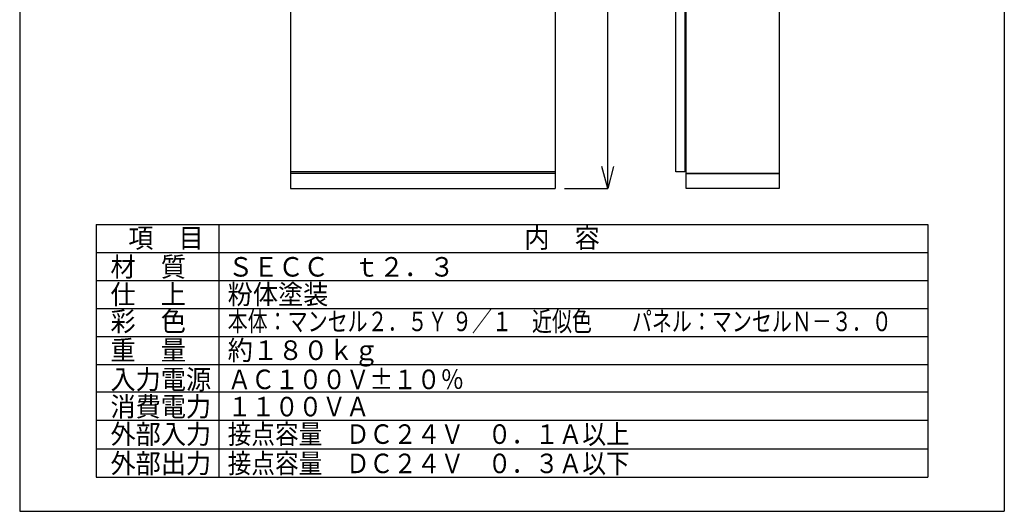
# Model space of a CAD drawing. Extents: x 688 to 23269, y 448 to 25527.
# Drawn here: x 688 to 23269, y 448 to 11718 of the extents above; entities that cross this region are included whole.
import ezdxf

# ---------------------------------------------------------------- set-up
doc = ezdxf.new("R2010")
doc.units = 0
doc.header["$MEASUREMENT"] = 0
doc.layers.get('0').update_dxf_attribs({"linetype": 'CONTINUOUS'})
doc.layers.get('DEFPOINTS').update_dxf_attribs({"linetype": 'CONTINUOUS'})
doc.layers.add('1', color=7, linetype='CONTINUOUS')
doc.styles.add('KANJI', font='TXT', dxfattribs={"bigfont": 'BIGFONT'})
doc.dimstyles.get("Standard").update_dxf_attribs({"dimtxt": 0.18, "dimasz": 0.18, "dimexe": 0.18, "dimexo": 0.0625, "dimgap": 0.09, "dimtad": 0, "dimtih": 1, "dimtoh": 1, "dimdec": 4, "dimzin": 0, "dimdsep": 46, "dimtxsty": 'STANDARD', "dimcen": 0.09, "dimadec": 0, "dimazin": 0, "dimtfac": 1, "dimtdec": 4, "dimtofl": 0, "dimtmove": 0, "dimatfit": 3, "dimfxl": 1, "dimtolj": 1, "dimtzin": 0, "dimarcsym": 0})

# ---------------------------------------------------------------- blocks, each defined once
blk = doc.blocks.new('_OPEN30')
at = {"color": 0, "linetype": 'ByBlock'}
for p, q in [((-1, 0.267949), (0, 0)), ((0, 0), (-1, -0.267949)), ((0, 0), (-1, 0))]:
    blk.add_line(p, q, dxfattribs=at)
blk = doc.blocks.new('*D63')
at = {"layer": '1', "color": 0, "linetype": 'Continuous'}
for p, q in [((13184, 21011), (14174, 21011)), ((14174, 8351), (14174, 20511)), ((13181, 7851), (14174, 7851))]:
    blk.add_line(p, q, dxfattribs=at)
at = {"layer": 'DEFPOINTS', "color": 0, "linetype": 'Continuous'}
for p in [(13084, 21011), (14174, 21011), (13081, 7851)]:
    blk.add_point(p, dxfattribs=at)
at = {"layer": '1', "color": 0, "linetype": 'Continuous', "xscale": 500, "yscale": 500, "zscale": 500}
for p, rotation in [((14174, 21011), 90), ((14174, 7851), 270)]:
    blk.add_blockref('_OPEN30', p, dxfattribs=dict(at, rotation=rotation))
at = {"layer": '1', "color": 0, "linetype": 'Continuous', "insert": (13924, 14431), "char_height": 400, "attachment_point": 5, "rotation": 90}
blk.add_mtext('\\A1;1950', dxfattribs=at)

msp = doc.modelspace()

# ---------------------------------------------------------------- linework, layer by layer
for p, q in [((2445.60421, 5098.52355), (21510.97708, 5098.52355)), ((688.06181, 447.52321), (23268.51948, 447.52321))]:
    msp.add_line(p, q)
at = {"layer": '1', "color": 7, "linetype": 'Continuous'}
for p, q in [((688.06181, 25527.47923), (688.06181, 447.52321)), ((23268.51948, 25527.47923), (23268.51948, 447.52321)), ((6896.84708, 21014.07584), (6896.84708, 7851.57584)), ((12971.84708, 21014.07584), (12971.84708, 7851.57584)), ((15975.59708, 8189.07584), (15975.59708, 21014.07584)), ((18101.84708, 21014.07584), (18101.84708, 8189.07584)), ((15739.34708, 8229.57584), (15739.34708, 20973.57584)), ((15941.84708, 20973.57584), (15941.84708, 8229.57584)), ((15941.84708, 8513.07584), (15975.59708, 8513.07584)), ((12971.84708, 8229.57581), (6896.84708, 8229.57581)), ((12971.84708, 8189.07582), (6896.84708, 8189.07582)), ((15941.84708, 8229.57584), (15739.34708, 8229.57584)), ((15975.59708, 7851.57584), (15975.59708, 8189.07584)), ((15975.59708, 8189.07584), (18101.84708, 8189.07584)), ((18101.84708, 8189.07584), (15975.59708, 8189.07584)), ((18101.84708, 8189.07584), (18101.84708, 7851.57584)), ((6896.84708, 7851.57584), (12971.84708, 7851.57584)), ((18101.84708, 7851.57584), (15975.59708, 7851.57584)), ((2445.60421, 7021.60392), (2445.60421, 1231.83263)), ((2445.60421, 7021.60392), (21510.97708, 7021.60392)), ((5253.66524, 7021.60392), (5253.66524, 1231.83263)), ((21510.97708, 7021.60392), (21510.97708, 1231.83263)), ((2445.60421, 6380.57713), (21510.97708, 6380.57713)), ((2445.60421, 5739.55034), (21510.97708, 5739.55034)), ((2445.60421, 4457.49676), (21510.97708, 4457.49676)), ((2445.60421, 3816.46997), (21510.97708, 3816.46997)), ((2445.60421, 3185.70827), (21510.97708, 3185.70827)), ((2445.60421, 2534.41639), (21510.97708, 2534.41639)), ((2445.60421, 1883.12451), (21510.97708, 1883.12451)), ((2445.60421, 1231.83263), (21510.97708, 1231.83263))]:
    msp.add_line(p, q, dxfattribs=at)

# ---------------------------------------------------------------- texts
at = {"layer": '1', "color": 7, "linetype": 'Continuous', "style": 'KANJI'}
for s, height, width, p in [('内\u3000容', 447.994612, 0.944444, (12261.19422, 6490.01972)), ('項\u3000目', 447.994612, 0.944444, (3176.86451, 6490.01972)), ('材\u3000質', 447.994612, 0.944444, (2769.95117, 5828.27045)), ('ＳＥＣＣ\u3000ｔ２．３', 447.994612, 0.944444, (5465.838, 5828.27045)), ('仕\u3000上', 447.994612, 0.944444, (2769.95117, 5196.98595)), ('粉体塗装', 447.994612, 0.944444, (5458.15083, 5196.98595)), ('彩\u3000色', 447.994612, 0.944444, (2769.95117, 4577.10055)), ('本体：マンセル２．５Ｙ ９／１\u3000近似色\u3000\u3000パネル：マンセルＮ－３．０', 447.9946116, 0.75, (5458.15083, 4577.10055)), ('重\u3000量', 447.994612, 0.944444, (2769.95117, 3916.58163)), ('約１８０ｋｇ', 447.994612, 0.944444, (5458.15083, 3916.58163)), ('入力電源', 447.994612, 0.944444, (2769.95117, 3247.4845)), ('ＡＣ１００Ｖ±１０％', 447.994612, 0.887205, (5458.15083, 3247.4845)), ('消費電力', 447.994612, 0.944444, (2769.95117, 2623.97747)), ('１１００ＶＡ', 447.994612, 0.887205, (5458.15083, 2623.97747)), ('外部入力', 447.994612, 0.944444, (2769.95117, 1993.21576)), ('接点容量\u3000ＤＣ２４Ｖ\u3000０．１Ａ以上', 447.9946116, 0.887205, (5458.15083, 1993.21576)), ('外部出力', 447.994612, 0.944444, (2769.95117, 1321.70473)), ('接点容量\u3000ＤＣ２４Ｖ\u3000０．３Ａ以下', 447.9946116, 0.887205, (5458.15083, 1321.70473))]:
    msp.add_text(s, height=height, dxfattribs=dict(at, width=width)).set_placement(p)

# ---------------------------------------------------------------- dimensions: what is measured, and where the dimension line sits
at = {"layer": '1', "color": 7, "linetype": 'Continuous'}
dim = msp.add_linear_dim(base=(14174.26287, 21010.78363), p1=(13080.91899, 7850.6969), p2=(13083.67887, 21010.78363), angle=90, text='1950', dimstyle='STANDARD', override={"dimtxt": 400, "dimasz": 500, "dimexo": 100, "dimgap": 50, "dimtad": 1, "dimtih": 0, "dimblk1": 'OPEN30', "dimblk2": 'OPEN30', "dimsah": 1}, dxfattribs=at)
dim.commit()
dim.dimension.update_dxf_attribs({"geometry": '*D63', "text_midpoint": (13924.26287, 14430.74027)})

doc.saveas('drawing.dxf')
